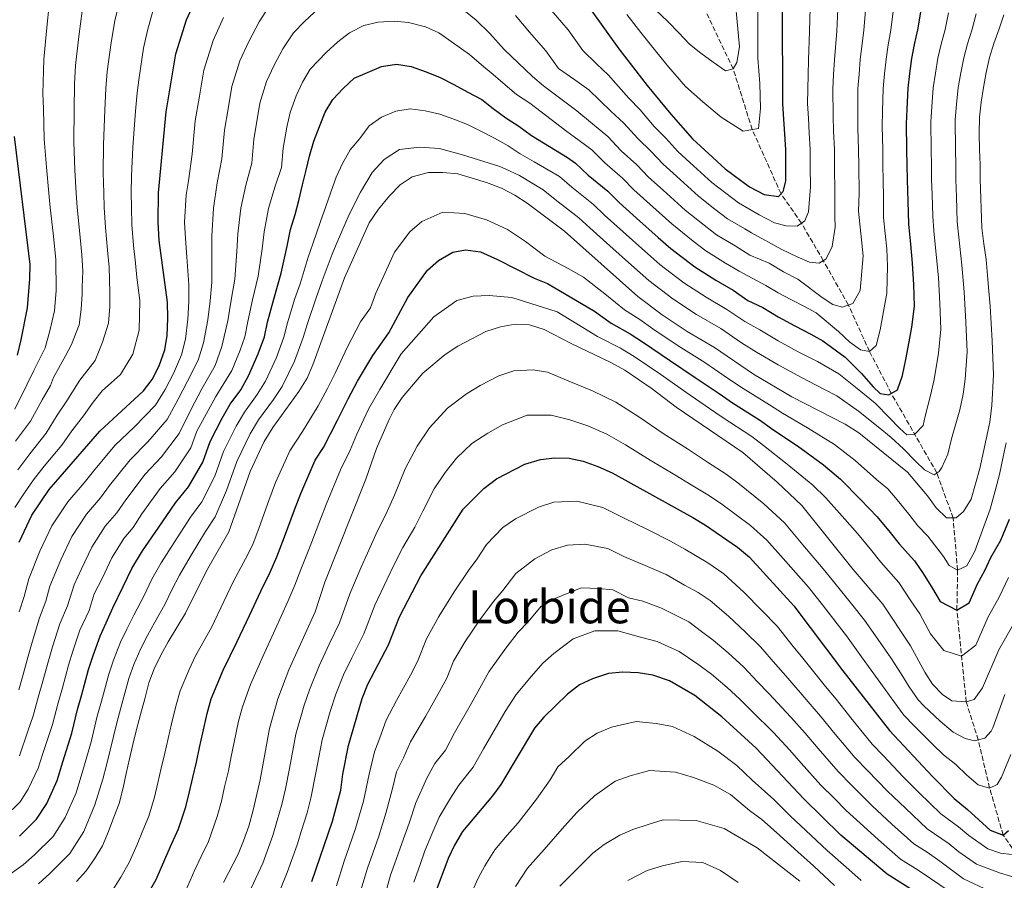
# Model space of a CAD drawing. Units: metres. Extents: x 589815 to 593236, y 4772978 to 4775338.
# Drawn here: x 590957 to 591299, y 4773219 to 4773518 of the extents above; entities that cross this region are included whole.
import ezdxf
from ezdxf.enums import TextEntityAlignment as Align

# ---------------------------------------------------------------- set-up
doc = ezdxf.new("R2010")
doc.units = ezdxf.units.M
doc.header["$MEASUREMENT"] = 0
doc.linetypes.add('DGN Style 3', pattern=[2.435891, 1.739922, -0.695969])
for name, color, linetype, lineweight in [('Barranco lineal', 142, 'DGN Style 3', 13), ('Curva de nivel directora', 30, 'Continuous', 30), ('Curva de nivel intermedia', 30, 'Continuous', 0), ('Texto de Área (paraje) menor', 7, 'Continuous', 0)]:
    doc.layers.add(name, color=color, linetype=linetype, lineweight=lineweight)
doc.styles.add('Style-Arial', font='arial.ttf')

msp = doc.modelspace()

# ---------------------------------------------------------------- linework, layer by layer
at = {"layer": 'Barranco lineal', "color": 142, "linetype": 'DGN Style 3', "lineweight": 13}
msp.add_polyline3d([(591321.38, 4773202.32, 845), (591303.73, 4773228.31, 830), (591299.07, 4773234.89, 825), (591294.37, 4773251.23, 820), (591290.41, 4773268.02, 815), (591286.24, 4773281.2, 810), (591282.99, 4773313.08, 800), (591283.22, 4773327.05, 795), (591281.67, 4773345.15, 790), (591276.02, 4773360.8, 785), (591260.16, 4773388.5, 775), (591252.6, 4773403.06, 770), (591245.25, 4773419.2, 765), (591236.53, 4773434.66, 760), (591228.92, 4773447.66, 755), (591221.81, 4773457.87, 750), (591211.79, 4773480.24, 745), (591205.17, 4773501.29, 740), (591193.46, 4773525.88, 735), (591185.02, 4773546.22, 730), (591175.99, 4773563.95, 725), (591170.64, 4773594.01, 720), (591155.94, 4773659.67, 710), (591142.17, 4773684.54, 705)], dxfattribs=at)
at = {"layer": 'Curva de nivel directora', "color": 30, "linetype": 'Continuous', "lineweight": 30, "flags": 128}
for points, elevation in [([(591265.72, 4773467.79), (591265.61, 4773473.22), (591265.48, 4773482.15), (591265.69, 4773487.3), (591266.02, 4773494.61), (591266.65, 4773499.69), (591267.35, 4773504.85), (591268.28, 4773509.78), (591269.44, 4773514.87), (591270.44, 4773521.07), (591271.84, 4773527.8), (591273.51, 4773534.5), (591275.31, 4773539.26), (591277.26, 4773544.1), (591279.85, 4773551.28), (591281.99, 4773556.02), (591284.98, 4773563.31), (591287.17, 4773569.12), (591289.88, 4773573.81), (591293.43, 4773578.49), (591298.24, 4773583.05), (591303.17, 4773588.04)], 775), ([(590956.84, 4773336.73), (590961.27, 4773346.18), (590967.26, 4773355.02), (590984.9, 4773375.35), (591000.11, 4773389.31), (591003.1, 4773393.32), (591005.53, 4773398.09), (591007.47, 4773403.67), (591008.34, 4773408.6), (591008.55, 4773414.52), (591008.49, 4773420.23), (591005.57, 4773441.61), (591005.23, 4773448.05), (591005.32, 4773458.16), (591007.93, 4773486.39), (591011.32, 4773506.49), (591014.99, 4773518.38), (591021.39, 4773532.31), (591026.79, 4773541.44), (591029.87, 4773545.61), (591033.59, 4773550.12), (591037.6, 4773554.09)], 750), ([(591155.48, 4773522.13), (591165.44, 4773508.25), (591175.27, 4773495.57), (591183.47, 4773485.52), (591190.99, 4773476.97), (591202.42, 4773466.58), (591210.82, 4773460.34), (591215.95, 4773457.58), (591220.91, 4773456.9), (591222.6, 4773458.72), (591223.52, 4773462.3), (591223.53, 4773473.25), (591222.41, 4773489.18), (591222.31, 4773522.76)], 750), ([(590956.91, 4773234.5), (590962.92, 4773240.44), (590966.43, 4773245.91), (590970.04, 4773253.91), (590972.06, 4773260.33), (590975.14, 4773270.36), (590977.18, 4773278.57), (590978.64, 4773283.76), (590980.99, 4773292.44), (590982.62, 4773297.31), (590985.03, 4773304.08), (590987.05, 4773308.66), (590989.38, 4773313.94), (590993.03, 4773321.3), (590996.07, 4773327.64), (590999.69, 4773333.76), (591005.13, 4773341.6), (591011.16, 4773350.4), (591015.68, 4773356.02), (591020.72, 4773364.61), (591023.28, 4773371.8), (591027.48, 4773379.81), (591030.22, 4773384.67), (591033.91, 4773389.72), (591036.64, 4773394.56), (591039.99, 4773402.2), (591042.12, 4773408.08), (591043.26, 4773413.23), (591045.37, 4773421.25), (591047.94, 4773430.22), (591050.01, 4773439.64), (591051.19, 4773445.44), (591052.8, 4773450.7), (591054.06, 4773455.59), (591055.44, 4773460.96), (591056.69, 4773466.09), (591057.83, 4773470.98), (591059.33, 4773476.12), (591061.3, 4773481.25), (591063.27, 4773486.27), (591065.97, 4773490.71), (591069.5, 4773494.43), (591073.39, 4773498.04), (591078.01, 4773500), (591082.87, 4773502.07), (591088.1, 4773502.96), (591093.23, 4773502.17), (591098.37, 4773500.32), (591103.27, 4773498.35), (591108.05, 4773495.9), (591112.84, 4773493.21), (591117.75, 4773490.64), (591121.71, 4773487.47), (591126.15, 4773484.3), (591130.58, 4773481.37), (591135.02, 4773478.08), (591147.59, 4773470.46), (591150.36, 4773468.55), (591154.75, 4773464.35), (591161.59, 4773458.73), (591165.51, 4773454.86), (591171.57, 4773449.45), (591179.14, 4773442.67), (591183.45, 4773438.84), (591191.82, 4773432.46), (591199.18, 4773427.85), (591205.15, 4773424.33), (591210.31, 4773420.8), (591215.48, 4773418.28), (591220.87, 4773415.13), (591226.64, 4773411.96), (591232.2, 4773409.11), (591236.37, 4773406.72), (591244.17, 4773401.08), (591249.82, 4773395.42), (591253.92, 4773390.7), (591256.32, 4773388.47), (591259.3, 4773388.02), (591262.38, 4773389.72), (591264.11, 4773394.74), (591265.25, 4773400.22), (591266.43, 4773406.36), (591267.33, 4773411.52), (591268.27, 4773418.82), (591267.98, 4773426.27), (591267.55, 4773433.79), (591266.96, 4773440.4), (591266.22, 4773447.32), (591265.98, 4773455.27), (591265.75, 4773462.71), (591265.72, 4773467.79)], 775), ([(590956.21, 4773401.75), (590957.57, 4773407.05), (590959.75, 4773418.18), (590960.6, 4773428.31), (590960.67, 4773433.31), (590955.25, 4773477.74)], 725), ([(591092.07, 4773421.77), (591098.87, 4773431.36), (591102.65, 4773434.62), (591107.62, 4773437.52), (591112.13, 4773438.4), (591117.26, 4773437.74), (591123.24, 4773435.06), (591135.92, 4773428.53), (591140.58, 4773426.67), (591156.99, 4773417.05), (591162.7, 4773412.92), (591169.34, 4773409.18), (591173.94, 4773406.13), (591183.08, 4773400.04), (591192, 4773394.05), (591200.26, 4773388.42), (591204.98, 4773385.21), (591214.72, 4773379), (591219, 4773375.97), (591227.5, 4773370.19), (591236.63, 4773363.66), (591242.49, 4773358.63), (591249.51, 4773351.59), (591255.31, 4773345.61), (591259.83, 4773340.09), (591262.96, 4773336.12), (591268.28, 4773330.21), (591271.24, 4773325.91), (591274.47, 4773320.65), (591277.15, 4773316.16), (591282.99, 4773313.08), (591287.31, 4773315.69), (591290.12, 4773322.26), (591292.73, 4773326.85), (591294.83, 4773331.39), (591298.27, 4773337.46), (591301.23, 4773344.73)], 800), ([(591001.4, 4773213.97), (591004.49, 4773219.44), (591007.91, 4773227.25), (591009.97, 4773231.99), (591012.29, 4773237.09), (591014.83, 4773244.72), (591016.14, 4773249.91), (591017.29, 4773254.91), (591018.54, 4773260.3), (591019.61, 4773265.38), (591020.75, 4773270.41), (591022.21, 4773277.13), (591023.64, 4773282.29), (591025.73, 4773287.25), (591027.74, 4773292.23), (591032.71, 4773302.2), (591036.96, 4773311.25), (591040.85, 4773319.66), (591044.13, 4773326.37), (591046.47, 4773331.61), (591049.14, 4773338.62), (591052.66, 4773347.98), (591054.79, 4773353.7), (591059.74, 4773365.21), (591062.68, 4773369.68), (591067.61, 4773379.22), (591071.25, 4773386.57), (591074.51, 4773392.7), (591079.8, 4773401.66), (591085.41, 4773409.56), (591092.07, 4773421.77)], 800), ([(591058.66, 4773218.74), (591065.82, 4773239.77), (591068.69, 4773250.51), (591069.47, 4773256.11), (591071.4, 4773266.01), (591076.1, 4773282.37), (591078.07, 4773287.39), (591085.27, 4773301.05), (591089.14, 4773310.83), (591096.5, 4773325), (591111.26, 4773348.2), (591118.44, 4773355.46), (591122.83, 4773358.73), (591132.77, 4773363.89), (591138.11, 4773365.5), (591143.1, 4773366.02), (591148.1, 4773365.95), (591153, 4773364.96), (591158.16, 4773363.1), (591163.03, 4773360.87), (591191.17, 4773345.32), (591195.6, 4773342.63), (591206.63, 4773335.01), (591210.83, 4773331.48), (591226.27, 4773314.62), (591243.26, 4773291.96), (591259.53, 4773271.27), (591274.46, 4773255.23), (591282, 4773247.6), (591286.72, 4773243.81), (591294.53, 4773236.62), (591299.07, 4773234.89), (591300.96, 4773236.45)], 825), ([(591291.77, 4773200.49), (591258.7, 4773221.32), (591242.61, 4773234.86), (591229.71, 4773247.5), (591213.2, 4773265.17), (591201.24, 4773275.98), (591191.81, 4773283.43), (591183.02, 4773288.54), (591177.22, 4773290.51), (591172.15, 4773291.3), (591166.78, 4773291.59), (591161.8, 4773291.06), (591156.26, 4773289.25), (591151.73, 4773287.15), (591147.59, 4773283.89), (591139.29, 4773275.91), (591136.05, 4773272.11), (591124.39, 4773252.52), (591121.41, 4773248.51), (591111.06, 4773236.14), (591108.25, 4773231.35), (591106.04, 4773226.8), (591102.1, 4773216.17)], 850)]:
    msp.add_lwpolyline(points, dxfattribs=dict(at, elevation=elevation))
at = {"layer": 'Curva de nivel intermedia', "color": 30, "linetype": 'Continuous', "lineweight": 0, "flags": 128}
for points, elevation in [([(591178.29, 4773521.73), (591182.5, 4773517.72), (591186.23, 4773513.83), (591189.96, 4773509.94), (591193.92, 4773506.77), (591198.24, 4773503.6), (591202.55, 4773500.67), (591205.17, 4773501.29), (591206.45, 4773503.56), (591207.35, 4773508.93), (591205.12, 4773532.77)], 740), ([(590956.37, 4773361.9), (590960.54, 4773367.51), (590966.19, 4773374.66), (590970.01, 4773380.9), (590973.42, 4773385.91), (590977.99, 4773393.1), (590983.28, 4773399.94), (590985.83, 4773406.27), (590987.91, 4773412.84), (590988.33, 4773418.68), (590988.39, 4773423.68), (590988.11, 4773432.38), (590987.61, 4773438.29), (590986.92, 4773446.12), (590986.46, 4773453.09), (590986.25, 4773458.15), (590986.04, 4773465.11), (590986.12, 4773474.96), (590986.64, 4773486.92), (590986.99, 4773494.51), (590987.48, 4773500.38), (590988.83, 4773510.51), (590990.07, 4773518.01), (590991.63, 4773524.26)], 740), ([(590967.18, 4773458.13), (590966.3, 4773467.07), (590965.54, 4773476.81), (590965.34, 4773487.46), (590965.05, 4773492.73), (590965.38, 4773504.51), (590966.34, 4773514.53), (590967.34, 4773524.75)], 730), ([(590985.15, 4773352.18), (590988.31, 4773356.45), (590995.4, 4773365.37), (591001.63, 4773371.68), (591008.36, 4773379.43), (591012.15, 4773386.45), (591015.41, 4773392.73), (591019.14, 4773400.03), (591021, 4773406.04), (591022.43, 4773414), (591023.24, 4773420.64), (591023.86, 4773427.2), (591023.88, 4773436.91), (591023.82, 4773443.14), (591024.41, 4773452.9), (591025.74, 4773461.64), (591027.38, 4773470.07), (591028.3, 4773480.04), (591029.55, 4773487.43), (591030.84, 4773495.12), (591033.59, 4773504.04), (591036.72, 4773510.85), (591040.3, 4773517.71), (591044.75, 4773524.46)], 760), ([(591110.25, 4773522.77), (591115.83, 4773518.25), (591120.53, 4773513.58), (591125.52, 4773508.09), (591135.38, 4773498.67), (591139.22, 4773495.37), (591150.75, 4773486.75), (591156.25, 4773482.16), (591161.59, 4773477.81), (591166.24, 4773472.82), (591171.66, 4773467.94), (591175.7, 4773463.7), (591180.82, 4773459.11), (591188.45, 4773452.23), (591195.03, 4773446.93), (591199.42, 4773443.61), (591205.89, 4773439.74), (591211.02, 4773436.57), (591217.65, 4773433.73), (591222.68, 4773430.79), (591227.68, 4773428.22), (591236.08, 4773421.76), (591239.8, 4773419.42), (591243.14, 4773418.5), (591246.82, 4773419.73), (591249.39, 4773424.28), (591250.34, 4773436.31), (591248.77, 4773451.88), (591249, 4773458.08), (591248.84, 4773467.59), (591248.78, 4773473.23), (591248.56, 4773480.59), (591248.55, 4773485.67), (591248.57, 4773494.44), (591248.94, 4773499.49), (591249.36, 4773504.58), (591250.59, 4773514.59), (591251.18, 4773521.75)], 765), ([(590955.36, 4773348.75), (590958.72, 4773353.87), (590961.82, 4773358.46), (590965.53, 4773363.15), (590971.64, 4773370.5), (590975.19, 4773375.51), (590979.16, 4773380.63), (590982.57, 4773385.37), (590985.76, 4773389.32), (590992.04, 4773395.09), (590996.38, 4773402.11), (590998.62, 4773410.51), (590998.82, 4773420.82), (590997.74, 4773428.74), (590997.29, 4773433.73), (590996.59, 4773439.95), (590996.07, 4773447.09), (590995.87, 4773453.07), (590995.78, 4773458.16), (590995.91, 4773464.12), (590996.41, 4773474.03), (590997.28, 4773486.65), (590997.87, 4773492.92), (590998.54, 4773498.31), (591000.07, 4773508.5), (591001.43, 4773514.64), (591003.31, 4773521.32)], 745), ([(590955.54, 4773371.87), (590960.73, 4773378.82), (590964.84, 4773386.28), (590967.69, 4773391.19), (590968.76, 4773394), (590972.97, 4773401.54), (590975.07, 4773405.49), (590977.74, 4773412.3), (590978.4, 4773417.78), (590978.7, 4773423.02), (590978.8, 4773425.4), (590978.94, 4773431.02), (590978.63, 4773436.63), (590977.77, 4773445.16), (590977.06, 4773453.12), (590976.71, 4773458.14), (590976.17, 4773466.09), (590975.83, 4773475.89), (590975.99, 4773487.19), (590976.1, 4773496.11), (590976.43, 4773502.44), (590977.58, 4773512.52), (590978.71, 4773521.38)], 735), ([(590956.92, 4773262.44), (590959.82, 4773270.98), (590961.75, 4773276.32), (590963.55, 4773283.16), (590965.07, 4773288.39), (590966.99, 4773295.53), (590968.48, 4773300.39), (590970.94, 4773308.32), (590973.64, 4773314.6), (590975.92, 4773321.88), (590978.56, 4773327.47), (590982.15, 4773335.06), (590986.72, 4773342.26), (590990.81, 4773346.98), (590993.92, 4773351.5), (591000.65, 4773360.38), (591006.31, 4773366.46), (591012.48, 4773374.49), (591016.68, 4773383.01), (591020.35, 4773390.04), (591024.97, 4773398.21), (591027.33, 4773404.76), (591029.37, 4773413.75), (591030.61, 4773420.84), (591031.89, 4773428.21), (591032.59, 4773437.82), (591032.94, 4773443.91), (591033.98, 4773452.83), (591035.73, 4773460.89), (591037.72, 4773468.56), (591038.48, 4773476.86), (591039.52, 4773483.03), (591040.6, 4773489.43), (591042.9, 4773496.86), (591045.51, 4773502.54), (591048.49, 4773508.26), (591052.2, 4773513.88), (591056.08, 4773517.73), (591061.17, 4773522.47)], 765), ([(590976.74, 4773218.72), (590980.16, 4773222.45), (590983.09, 4773226.65), (590985.78, 4773231.2), (590987.88, 4773236.1), (590989.73, 4773241.12), (590991.59, 4773245.9), (590992.96, 4773251.39), (590994.1, 4773256.28), (590995.24, 4773261.41), (590996.38, 4773266.42), (590997.63, 4773271.67), (590999.01, 4773276.8), (591000.5, 4773282.3), (591001.99, 4773287.79), (591003.85, 4773292.69), (591006.18, 4773297.71), (591008.63, 4773302.14), (591014.75, 4773312.03), (591021.96, 4773326.75), (591029.73, 4773340.37), (591037.18, 4773361.3), (591042.11, 4773371.71), (591045.04, 4773376.62), (591054.15, 4773389.1), (591057.01, 4773393.77), (591058.97, 4773398.36), (591069.97, 4773428.69), (591078.57, 4773447.74), (591081.84, 4773452.47), (591085.64, 4773457.15), (591089.41, 4773461), (591093.57, 4773463.76), (591099.25, 4773465.26), (591104.25, 4773465.32), (591109.37, 4773464.77), (591119.4, 4773461.78), (591124.54, 4773459.81), (591129.21, 4773457.36), (591133.52, 4773454.66), (591146.48, 4773444.91), (591172.06, 4773422.2), (591180.43, 4773415.73), (591189.12, 4773410.01), (591198.67, 4773404.38), (591212.22, 4773395.11), (591225.63, 4773387.27), (591244.15, 4773377.79), (591248.85, 4773374.77), (591265.79, 4773361.13), (591272.76, 4773352.88), (591275.78, 4773348.74), (591279.36, 4773345.24), (591282.72, 4773345.24), (591285.32, 4773347.41), (591287.89, 4773351.72), (591291, 4773362.35), (591294.41, 4773378.45), (591295.18, 4773384.29), (591295.66, 4773394.89), (591295.2, 4773406.8), (591294.52, 4773418.83), (591294.11, 4773424.06), (591293.58, 4773429.42), (591293.16, 4773435.01), (591292.39, 4773440.47), (591291.62, 4773446.06), (591291.09, 4773462.96), (591291.04, 4773468.08), (591290.87, 4773473.19), (591290.69, 4773478.79), (591290.87, 4773484.5), (591291.41, 4773489.75), (591292.19, 4773494.87), (591293.21, 4773500), (591294.35, 4773505.25), (591295.85, 4773510.15), (591297.7, 4773515.28), (591299.32, 4773520.06)], 790), ([(591003.03, 4773323.94), (591006.18, 4773329.51), (591010.74, 4773336.65), (591016.41, 4773345.41), (591020.36, 4773350.81), (591024.84, 4773359.67), (591027.92, 4773368.3), (591032.36, 4773377.11), (591035.16, 4773381.99), (591039.59, 4773388.05), (591042.48, 4773392.74), (591046.32, 4773400.92), (591048.87, 4773407.97), (591050.2, 4773412.98), (591052.74, 4773421.46), (591054.6, 4773426.58), (591057.34, 4773435.89), (591059.01, 4773440.43), (591061.67, 4773448.19), (591063.52, 4773453.45), (591065.26, 4773458.46), (591067.11, 4773463.6), (591069.32, 4773468.39), (591072.01, 4773473.17), (591075.3, 4773477.14), (591078.59, 4773481.46), (591082.85, 4773484.47), (591087.83, 4773486.55), (591092.82, 4773487.43), (591098.06, 4773486.77), (591103.19, 4773485.52), (591107.97, 4773483.78), (591112.75, 4773481.92), (591117.42, 4773479.59), (591122.2, 4773477.26), (591126.87, 4773474.57), (591131.07, 4773471.75), (591135.98, 4773468.95), (591144.75, 4773463.92), (591149.01, 4773460.12), (591156.55, 4773454.13), (591160.41, 4773450.44), (591166.94, 4773444.62), (591174.48, 4773437.88), (591179.65, 4773433.3), (591183.62, 4773430.25), (591188.03, 4773426.88), (591195.82, 4773421.9), (591202.99, 4773417.68), (591209.18, 4773413.44), (591214.39, 4773410.56), (591220.87, 4773406.77), (591227.79, 4773402.97), (591234.46, 4773399.55), (591241.87, 4773395.3), (591247.71, 4773390.6), (591254.57, 4773385.07), (591259.5, 4773380), (591262.99, 4773376.35), (591265.52, 4773374.11), (591268.25, 4773374.14), (591271.2, 4773377.27), (591272, 4773380.61), (591273.85, 4773387.78), (591275.03, 4773393.32), (591276.61, 4773402.44), (591277.4, 4773410.84), (591277.05, 4773419.78), (591276.54, 4773428.8), (591275.83, 4773436.74), (591274.94, 4773445.04), (591274.59, 4773450.12), (591274.36, 4773457.62), (591274.2, 4773462.79), (591274.16, 4773467.88), (591274.03, 4773473.21), (591273.95, 4773482.94), (591274.27, 4773488.12), (591274.74, 4773494.7), (591275.5, 4773499.8), (591276.35, 4773504.98), (591277.47, 4773509.9), (591278.86, 4773515.01), (591280.06, 4773520.74)], 780), ([(591289.69, 4773520.4), (591288.28, 4773515.14), (591286.66, 4773510.02), (591285.35, 4773505.12), (591284.36, 4773499.9), (591283.47, 4773494.78), (591282.84, 4773488.93), (591282.41, 4773483.72), (591282.45, 4773473.2), (591282.6, 4773467.98), (591282.64, 4773462.88), (591282.83, 4773456.84), (591283.11, 4773448.09), (591283.67, 4773442.75), (591284.7, 4773433.08), (591285.53, 4773423.82), (591286.13, 4773413.29), (591286.53, 4773402.87), (591285.9, 4773393.37), (591285.22, 4773388.26), (591284.05, 4773382.73), (591281.14, 4773372.72), (591279.88, 4773367.35), (591277.79, 4773362.69), (591276.85, 4773361.37), (591275.07, 4773360.16), (591271.72, 4773361.91), (591268.6, 4773364.86), (591264.39, 4773369.22), (591260.18, 4773373.1), (591255.58, 4773376.81), (591248.77, 4773382.29), (591241.25, 4773387.67), (591236.72, 4773389.99), (591228.93, 4773393.98), (591220.86, 4773398.42), (591213.3, 4773402.84), (591208.05, 4773406.09), (591200.83, 4773411.03), (591192.47, 4773415.95), (591184.23, 4773421.31), (591175.86, 4773427.75), (591169.83, 4773433.1), (591162.32, 4773439.79), (591155.31, 4773446.02), (591151.51, 4773449.52), (591143.26, 4773455.89), (591139.13, 4773459.29), (591130.88, 4773464.28), (591125.92, 4773466.6), (591123.99, 4773467.33), (591111.09, 4773471.43), (591103.09, 4773473.61), (591096.06, 4773474.13), (591089.17, 4773473.23), (591083.84, 4773469.84), (591079.61, 4773465.28), (591075.51, 4773458.45), (591071.66, 4773450.67), (591067.12, 4773440.27), (591065.71, 4773436.85), (591062.28, 4773427.63), (591060.12, 4773421.66), (591057.14, 4773412.72), (591055.63, 4773407.87), (591052.64, 4773399.64), (591048.32, 4773390.92), (591045.26, 4773386.37)], 785), ([(591260.81, 4773521.41), (591260.02, 4773514.73), (591259.1, 4773509.66), (591258.36, 4773504.71), (591257.8, 4773499.59), (591257.29, 4773494.52), (591257.12, 4773486.49), (591257.02, 4773481.37), (591257.2, 4773473.22), (591257.28, 4773467.69), (591257.3, 4773462.63), (591257.49, 4773456.68), (591257.5, 4773449.6), (591258.09, 4773444.07), (591258.56, 4773438.78), (591258.9, 4773432.76), (591258.58, 4773423.36), (591256.33, 4773410.6), (591254.96, 4773405.11), (591252.6, 4773403.06), (591249.5, 4773403.63), (591245.78, 4773406.33), (591241.81, 4773409.98), (591234.01, 4773416.45), (591229.94, 4773418.67), (591225.49, 4773420.95), (591220.88, 4773423.48), (591216.56, 4773426.01), (591207.31, 4773430.98), (591202.53, 4773433.79), (591195.62, 4773438.03), (591191.22, 4773441.37), (591183.8, 4773447.45), (591176.19, 4773454.28), (591170.6, 4773459.28), (591166.63, 4773463.34), (591160.49, 4773468.59), (591155.98, 4773473.18), (591149.91, 4773477.69), (591147.29, 4773479.56), (591134.46, 4773489.42), (591129.79, 4773492.35), (591125.83, 4773495.76)], 770), ([(591129.47, 4773519.8), (591134.36, 4773514.11), (591140, 4773507.54), (591144.37, 4773501.44), (591150.14, 4773497.52), (591154.92, 4773494.06), (591162.59, 4773486.63), (591167.2, 4773482.44), (591171.98, 4773477.05), (591176.7, 4773472.55), (591180.8, 4773468.12), (591185.44, 4773463.94), (591193.11, 4773457.02), (591198.83, 4773452.48), (591203.22, 4773449.19), (591209.24, 4773445.69), (591211.49, 4773444.26), (591222.14, 4773438.54), (591227.4, 4773435.97), (591231.71, 4773434.11), (591235.05, 4773433.79), (591237.53, 4773435.24), (591239.63, 4773439.55), (591240.69, 4773446.32), (591240.48, 4773450.06), (591240.54, 4773458.24), (591240.4, 4773467.49), (591240.36, 4773473.24), (591240.1, 4773479.81), (591239.97, 4773484.86), (591239.84, 4773494.35), (591240.09, 4773499.38), (591240.36, 4773504.45), (591241.17, 4773514.45), (591241.56, 4773522.08)], 760), ([(591141.15, 4773522.5), (591147.74, 4773514.83), (591152.84, 4773507.72), (591157.79, 4773502.88), (591161.71, 4773499.18), (591168.93, 4773491.1), (591172.82, 4773487.07), (591177.73, 4773481.28), (591181.74, 4773477.16), (591185.89, 4773472.55), (591190.07, 4773468.77), (591197.76, 4773461.8), (591202.63, 4773458.04), (591207.02, 4773454.76), (591214.21, 4773450.55), (591219.59, 4773447.75), (591223.65, 4773446.72), (591227.46, 4773446.64), (591230.06, 4773448.45), (591231.34, 4773451.56), (591232.03, 4773460.27), (591231.96, 4773467.4), (591231.94, 4773473.24), (591231.64, 4773479.02), (591231.4, 4773484.04), (591231.04, 4773489.25), (591231.12, 4773494.26), (591231.23, 4773499.28), (591231.36, 4773504.31), (591231.75, 4773514.32), (591231.93, 4773522.42)], 755), ([(591168.2, 4773520.23), (591173.11, 4773513.91), (591178.6, 4773506.99), (591182.63, 4773502.04), (591188.65, 4773495.2), (591194.57, 4773489.82), (591201, 4773484.51), (591208.61, 4773479.69), (591213.94, 4773480.61), (591214.67, 4773487.47), (591214.4, 4773496.22), (591213.78, 4773504.97), (591213.76, 4773512.97), (591213.73, 4773520.97)], 745), ([(591125.83, 4773495.76), (591121.74, 4773499.29), (591117.66, 4773502.7), (591113.46, 4773506.35), (591104.35, 4773512.8), (591102.84, 4773513.88), (591098.13, 4773515.86), (591092.25, 4773517.42), (591087.27, 4773517.9), (591081.72, 4773517.53), (591076.76, 4773516.36), (591071.73, 4773513.78), (591067.65, 4773510.73), (591063.58, 4773506.94), (591058.1, 4773501.22), (591055.4, 4773496.65), (591053.24, 4773491.96), (591051.1, 4773486.13), (591049.92, 4773481.09), (591048.67, 4773473.69), (591048.06, 4773467.05), (591045.71, 4773460.15), (591043.55, 4773452.76), (591042.07, 4773444.67), (591041.3, 4773438.73), (591039.92, 4773429.22), (591037.99, 4773421.05), (591036.32, 4773413.49), (591035.36, 4773408.18), (591033.66, 4773403.48), (591030.81, 4773396.38), (591025.29, 4773387.36), (591022.61, 4773382.52), (591018.65, 4773375.31), (591016.6, 4773369.55), (591011, 4773361.24), (591005.91, 4773355.39), (590999.53, 4773346.55), (590996.48, 4773341.79), (590993.2, 4773338.01), (590989.11, 4773331.35), (590985.8, 4773324.38), (590982.98, 4773318.79), (590981.17, 4773312.96), (590977.99, 4773306.2), (590975.55, 4773298.85), (590973.99, 4773293.99), (590971.86, 4773286.08), (590970.37, 4773280.86), (590968.45, 4773273.34), (590965.1, 4773263.31), (590963.48, 4773258.17), (590959.99, 4773250.82), (590957.17, 4773246.44), (590951.63, 4773240.97)], 770), ([(591010.47, 4773395.41), (591013.3, 4773401.85), (591014.67, 4773407.32), (591015.49, 4773414.26), (591015.86, 4773420.43), (591015.84, 4773426.19), (591015.17, 4773436), (591014.69, 4773442.37), (591014.4, 4773448.01), (591014.88, 4773457.45), (591015.76, 4773462.39), (591017.04, 4773471.59), (591018.11, 4773483.21), (591019.57, 4773491.84), (591021.08, 4773500.81), (591024.29, 4773511.21), (591027.94, 4773519.16)], 755), ([(590955.28, 4773382.97), (590959.67, 4773391.67), (590961.95, 4773396.47), (590965.91, 4773404.37), (590967.52, 4773410.22), (590969.12, 4773417.14), (590969.76, 4773424.29), (590969.65, 4773434.97), (590968.61, 4773444.2), (590967.65, 4773453.14), (590967.18, 4773458.13)], 730), ([(590988.85, 4773214.97), (590992.25, 4773220.31), (590995.14, 4773225.32), (590997.89, 4773231.68), (590999.85, 4773236.55), (591001.94, 4773241.49), (591003.89, 4773248.05), (591005.12, 4773253.1), (591006.26, 4773258.16), (591007.46, 4773263.36), (591008.62, 4773268.53), (591009.88, 4773273.61), (591011.36, 4773279.71), (591012.81, 4773285.04), (591015.95, 4773292.48), (591018.18, 4773297.19), (591023.73, 4773307.12), (591028.05, 4773316.13), (591031.41, 4773323.2), (591035.52, 4773330.9), (591038.1, 4773335.99), (591040.27, 4773341.85), (591043.71, 4773351.24), (591045.99, 4773357.5), (591050.93, 4773368.46), (591055.33, 4773375.17), (591060.88, 4773384.16), (591064.13, 4773390.17), (591066.74, 4773395.53), (591071.09, 4773404.71), (591075.6, 4773413.36), (591079.08, 4773418.19), (591080.93, 4773423.31), (591084.02, 4773430.15), (591087.38, 4773437.6), (591092.69, 4773444.66), (591096.84, 4773448.23), (591104.22, 4773451.44), (591111.81, 4773451.07)], 795), ([(591111.81, 4773451.07), (591119.33, 4773448.82), (591126.68, 4773445.5), (591132.92, 4773441.23), (591139.64, 4773436.17), (591147.8, 4773431.85), (591153.12, 4773428.9), (591161.08, 4773422.68), (591167.38, 4773417.56), (591172.68, 4773414.16), (591177.18, 4773410.93), (591186.1, 4773405.02), (591195.33, 4773399.22), (591203.59, 4773393.58), (591208.6, 4773390.16), (591217.79, 4773384.54), (591222.32, 4773381.62), (591231.01, 4773376.45), (591240.39, 4773370.72), (591247.62, 4773365.13), (591255.02, 4773358.48), (591258.96, 4773355.3), (591262.16, 4773351.46), (591266.3, 4773346.48), (591269.37, 4773342.43), (591272.86, 4773338.85), (591278.29, 4773331.76), (591280.35, 4773328.69), (591283.22, 4773327.05), (591286.42, 4773328.51), (591287.82, 4773331.03), (591289.23, 4773333.66), (591294.56, 4773348.23), (591296.33, 4773354.64), (591297.84, 4773360.24), (591299.07, 4773366.37), (591300.07, 4773371.27)], 795), ([(591300.88, 4773324.46), (591297.73, 4773317.65), (591293.82, 4773310.77), (591289.61, 4773300.91), (591284.62, 4773297.14), (591278.44, 4773299.04), (591273.77, 4773304.92), (591270.05, 4773311.78), (591266.99, 4773316.38), (591262.74, 4773322.7), (591256.55, 4773329.81), (591253.36, 4773333.7), (591248.46, 4773339.76), (591243.99, 4773344.71), (591237.36, 4773352.13), (591232.87, 4773356.59), (591223.98, 4773363.92), (591215.69, 4773370.32), (591211.66, 4773373.47), (591201.36, 4773380.26), (591196.93, 4773383.27), (591188.66, 4773388.89), (591180.06, 4773395.06), (591170.7, 4773401.32), (591166, 4773404.19), (591158.02, 4773408.28), (591152.9, 4773411.41), (591143.96, 4773416.79), (591128.15, 4773421.77), (591120.28, 4773422.52), (591114.69, 4773422.23), (591109.11, 4773420.74), (591101.07, 4773415.06), (591089.66, 4773402.21), (591082.29, 4773389.87), (591078.37, 4773382.98), (591074.34, 4773374.28), (591071.99, 4773368.74), (591068.56, 4773361.95), (591063.59, 4773349.9), (591061.61, 4773344.71), (591058.01, 4773335.38), (591054.84, 4773327.23), (591052.74, 4773321.84), (591050.3, 4773316.12), (591045.86, 4773306.37), (591041.69, 4773297.28), (591037.29, 4773287.28), (591034.46, 4773279.54), (591033.07, 4773274.55), (591031.61, 4773267.21), (591030.6, 4773262.23), (591029.62, 4773257.23), (591028.31, 4773251.66), (591027.17, 4773246.73), (591025.76, 4773241.39), (591022.64, 4773232.68), (591020.1, 4773227.42), (591017.92, 4773222.83), (591013.85, 4773213.56)], 805), ([(591302.74, 4773308.46), (591297.52, 4773299.27), (591291.9, 4773286.14), (591289.02, 4773282.07), (591286.24, 4773281.2), (591281.26, 4773281.61), (591278, 4773283.73), (591274.54, 4773287.34), (591271.78, 4773291.57), (591266.82, 4773300.72), (591257.21, 4773315.18), (591246.9, 4773327.3), (591229.11, 4773349.53), (591220.47, 4773357.66), (591208.59, 4773367.94), (591185.32, 4773383.73), (591177.04, 4773390.07), (591167.45, 4773396.52), (591162.67, 4773399.21), (591148.82, 4773405.78), (591139.39, 4773410.74), (591134.32, 4773412.26), (591129.33, 4773412.57), (591124.28, 4773411.67), (591119.12, 4773409.95), (591109.4, 4773404.86), (591105.02, 4773401.96), (591097.22, 4773395.56), (591090.06, 4773387.04), (591087.28, 4773382.87), (591085.49, 4773379.38), (591081.07, 4773369.33), (591077.37, 4773358.7), (591063.21, 4773322.85), (591059.75, 4773312.57), (591050.67, 4773292.37), (591046.84, 4773282.33), (591043.93, 4773271.97), (591040.7, 4773254.17), (591038.19, 4773243.55), (591036.7, 4773238.06), (591034.85, 4773232.92), (591032.99, 4773228.28), (591027.94, 4773218.41)], 810), ([(591036.77, 4773214.72), (591041.55, 4773225.1), (591045.09, 4773234.77), (591046.63, 4773240.01), (591048.17, 4773245.53), (591049.5, 4773250.98), (591050.88, 4773258.1), (591053.09, 4773269.99), (591055.95, 4773280.09), (591057.78, 4773285.45), (591061.17, 4773293.75), (591064.68, 4773301.3), (591068.25, 4773308.73), (591071.86, 4773318.84), (591075.84, 4773328), (591077.98, 4773332.87), (591081.32, 4773340.47), (591084.34, 4773346.38), (591087.33, 4773353.09), (591091.13, 4773362.29), (591095.25, 4773370.17), (591099.52, 4773376.52), (591105.76, 4773383.28), (591112.44, 4773388.32), (591117.19, 4773391.2), (591123.67, 4773394.6), (591128.89, 4773396.28), (591135.58, 4773396.67), (591140.62, 4773395.83)], 815), ([(590956.85, 4773312.57), (590958.6, 4773317.88), (590960.21, 4773324), (590964.08, 4773333.64), (590968.23, 4773342.47), (590973.74, 4773350.76), (590979.48, 4773357.37), (590982.7, 4773361.4), (590990.15, 4773370.36), (590996.95, 4773376.89), (591004.23, 4773384.37), (591007.63, 4773389.88), (591010.47, 4773395.41)], 755), ([(591140.62, 4773395.83), (591148.58, 4773392.5), (591156.23, 4773389.32), (591164.36, 4773385.38), (591172.37, 4773380.34), (591180.81, 4773374.5), (591189.24, 4773369.14), (591196.22, 4773364.59), (591202.78, 4773360.4), (591206.78, 4773357.32), (591215.85, 4773350.11), (591223.02, 4773343.51), (591229.43, 4773335.85), (591236.49, 4773327.48), (591240.02, 4773323.07), (591246.34, 4773315.33), (591250.89, 4773309.66), (591256.24, 4773301.89), (591259.99, 4773296.49), (591263.64, 4773290.94), (591266.39, 4773286.46), (591269.54, 4773281.98), (591271.54, 4773279.87), (591277.19, 4773274.46), (591281.63, 4773270.69), (591285.82, 4773268.47), (591289.16, 4773267.67), (591292.72, 4773268.66), (591294.96, 4773271.07), (591295.54, 4773272.14), (591299.64, 4773283.84)], 815), ([(591045.26, 4773386.37), (591040.1, 4773379.31), (591037.24, 4773374.41), (591032.55, 4773364.8), (591028.96, 4773354.73), (591025.04, 4773345.59), (591021.66, 4773340.42), (591016.35, 4773331.7), (591012.66, 4773325.26), (591009.99, 4773320.23), (591007.51, 4773315.12), (591003.97, 4773308.91), (591001.43, 4773304.31), (590999.13, 4773299.83), (590996.77, 4773294.23), (590994.99, 4773289.34), (590992.22, 4773279.12), (590990.82, 4773273.97), (590988.54, 4773264.39), (590987.24, 4773259.22), (590985.99, 4773254.37), (590983.17, 4773245.38), (590979.33, 4773236.1), (590974.41, 4773228.45), (590967.46, 4773221.58), (590963.55, 4773218.01)], 785), ([(591045.6, 4773211.03), (591050.1, 4773221.92), (591053.49, 4773231.49), (591055.06, 4773236.48), (591057, 4773242.65), (591058.31, 4773247.79), (591060.17, 4773257.1), (591061.11, 4773262.02), (591062.24, 4773268), (591065.06, 4773277.86), (591066.94, 4773283.91), (591069.62, 4773290.57), (591072.54, 4773296.56), (591076.76, 4773304.89), (591080.5, 4773314.84), (591084.8, 4773323.85), (591087.24, 4773328.93), (591090.25, 4773334.85), (591094.44, 4773342.02), (591097.28, 4773347.48), (591101.2, 4773355.24), (591105.01, 4773360.96), (591108.98, 4773365.99), (591114.29, 4773371.01), (591119.85, 4773374.68), (591124.98, 4773377.55), (591133.5, 4773380.89), (591141.86, 4773380.93), (591148.34, 4773379.23), (591154.62, 4773377.14), (591161.26, 4773374.24), (591167.7, 4773370.6), (591176.3, 4773365.26), (591184.89, 4773360.17), (591190.57, 4773356.68), (591196.97, 4773352.86), (591201.19, 4773349.98)], 820), ([(590956.74, 4773285.46), (590958.28, 4773290.71), (590959.98, 4773297.08), (590961.4, 4773301.94), (590963.9, 4773310.44), (590966.12, 4773316.24), (590967.5, 4773321.48), (590971.32, 4773330.56), (590975.19, 4773338.77), (590980.23, 4773346.51), (590985.15, 4773352.18)], 760), ([(591067.17, 4773217.24), (591069.93, 4773225.8), (591071.66, 4773230.77), (591073.87, 4773237.17), (591076.6, 4773246.68), (591078.55, 4773256.04), (591080.44, 4773263.88), (591082.33, 4773268.67), (591084.52, 4773274.83), (591088.13, 4773281.75), (591092.89, 4773290.55), (591095.43, 4773295.26), (591098.52, 4773303.09), (591102.86, 4773310.95), (591108.14, 4773319.46), (591113.16, 4773326.9), (591116.13, 4773330.93), (591119.35, 4773335.99), (591125.1, 4773341.8), (591129.52, 4773344.83), (591137.46, 4773348.96), (591142.85, 4773350.61), (591150.84, 4773350.97), (591159.89, 4773348.8), (591167.28, 4773345.08), (591175.36, 4773341.15), (591183.37, 4773337.12), (591188.38, 4773334.36), (591196.37, 4773329.54), (591201.91, 4773325.71), (591208.86, 4773319.42), (591215.13, 4773313.02), (591220.48, 4773307.51), (591226.06, 4773300.49), (591229.37, 4773296.47), (591237.25, 4773286.61), (591240.97, 4773282.12), (591246.6, 4773275.1), (591253.57, 4773266.51), (591257.44, 4773262.46), (591264.32, 4773255.2), (591269.78, 4773249.73), (591277.34, 4773242.34), (591283.5, 4773237.81), (591287.11, 4773234.71), (591293.7, 4773230.13), (591298.12, 4773228.63), (591301.94, 4773228.19)], 830), ([(591201.19, 4773349.98), (591211.24, 4773342.56), (591216.92, 4773337.5), (591223.51, 4773329.97), (591231.38, 4773321.05), (591236.22, 4773314.91), (591241.3, 4773308.31), (591244.58, 4773304.14), (591249.75, 4773296.93), (591253.17, 4773292.26), (591258.09, 4773285.56), (591261, 4773281.35), (591264.54, 4773276.62), (591267.96, 4773272.98), (591274.57, 4773266.38), (591278.3, 4773262.85), (591282.62, 4773259.44), (591286.47, 4773255.79), (591290.43, 4773252.38), (591294.37, 4773251.23), (591296.98, 4773252.44), (591298.5, 4773255.08), (591301.72, 4773262.97)], 820), ([(591075.68, 4773215.75), (591077.97, 4773223.39), (591079.82, 4773228.61), (591081.91, 4773234.58), (591084.51, 4773242.85), (591086.68, 4773251.07), (591088.09, 4773256.95), (591090.49, 4773261.71), (591092.94, 4773267.29), (591098.19, 4773276.12), (591103.04, 4773284.86), (591105.58, 4773289.47), (591107.91, 4773295.34), (591111.97, 4773302.19), (591117.1, 4773309.7), (591121.77, 4773316.15), (591125.03, 4773319.98), (591129.56, 4773325.91), (591136.2, 4773330.94), (591142.16, 4773334.03), (591147.59, 4773335.72), (591153.58, 4773336), (591161.61, 4773334.5), (591167.16, 4773331.71), (591174.56, 4773328.69), (591181.83, 4773325.47), (591188.24, 4773321.78), (591193.03, 4773319.29), (591197.18, 4773316.42), (591203.52, 4773311.05), (591209.3, 4773305.62), (591214.69, 4773300.4), (591219.86, 4773294.36), (591223.47, 4773290.32), (591231.23, 4773281.25), (591235.59, 4773276.21), (591240.67, 4773270.03), (591247.6, 4773261.76), (591251.95, 4773257.31), (591258.89, 4773250.12), (591265.1, 4773244.24), (591272.68, 4773237.09), (591280.28, 4773231.81), (591283.67, 4773229.1), (591289.79, 4773224.75), (591298.15, 4773221.63), (591304.36, 4773219.78)], 835), ([(590952.06, 4773220.17), (590958.26, 4773224.52), (590962.18, 4773228.04), (590968.67, 4773234.45), (590972.88, 4773241.01), (590976.61, 4773249.64), (590979.03, 4773257.35), (590980.39, 4773262.16), (590981.84, 4773267.38), (590984, 4773276.27), (590985.43, 4773281.44), (590987.99, 4773290.89), (590989.7, 4773295.77), (590992.08, 4773301.95), (590994.24, 4773306.49), (590996.67, 4773311.42), (591000.27, 4773318.21), (591003.03, 4773323.94)], 780), ([(591084.19, 4773214.25), (591086.01, 4773220.99), (591087.98, 4773226.44), (591089.95, 4773231.99), (591092.43, 4773239.01), (591094.81, 4773246.09), (591098.66, 4773254.75), (591101.36, 4773259.75), (591105.08, 4773264.46), (591108.26, 4773270.48), (591113.19, 4773279.18), (591115.74, 4773283.68), (591120.15, 4773291.65), (591126.07, 4773299.94), (591130.38, 4773305.4), (591133.93, 4773309.04), (591138.41, 4773314.47), (591142.89, 4773317.04), (591152.32, 4773320.83), (591158.28, 4773320.62), (591163.33, 4773320.19), (591168.78, 4773317.37), (591173.75, 4773316.22), (591180.3, 4773313.82), (591189.7, 4773309.04), (591194.14, 4773305.71), (591198.17, 4773302.68), (591203.47, 4773298.22), (591208.9, 4773293.29), (591213.65, 4773288.24), (591217.58, 4773284.17), (591225.22, 4773275.89), (591230.22, 4773270.29), (591234.74, 4773264.96), (591241.64, 4773257.01), (591246.45, 4773252.16), (591253.47, 4773245.03), (591260.41, 4773238.74), (591268.02, 4773231.83), (591272.63, 4773228.93), (591277.05, 4773225.81), (591285.26, 4773219.74), (591294.23, 4773215.54)], 840), ([(591094.06, 4773218.58), (591096.14, 4773224.28), (591097.99, 4773229.4), (591100.34, 4773235.18), (591102.93, 4773241.11), (591106.82, 4773247.79), (591109.78, 4773252.21), (591114.73, 4773258.49), (591118.32, 4773264.85), (591123.34, 4773273.49), (591125.89, 4773277.89), (591129.72, 4773283.78), (591135.03, 4773290.18), (591138.98, 4773294.64), (591142.83, 4773298.09), (591149.57, 4773303.14), (591157.06, 4773305.94), (591165.06, 4773305.89), (591172.95, 4773303.76), (591178.76, 4773302.16), (591186.36, 4773298.79), (591192.83, 4773294.31), (591197.64, 4773290.83), (591203.11, 4773286.19), (591207.45, 4773282.11), (591211.68, 4773278.03), (591219.21, 4773270.53), (591224.84, 4773264.38), (591228.81, 4773259.88), (591235.67, 4773252.26), (591240.28, 4773247.74), (591244.5, 4773243.48), (591251.73, 4773236.84), (591255.73, 4773233.25), (591263.36, 4773226.57), (591269.51, 4773222.7), (591273.83, 4773219.81), (591282.16, 4773214.11)], 845), ([(591111.95, 4773209.9), (591116.42, 4773219.75), (591118.83, 4773224.17), (591122.33, 4773229.79), (591126.61, 4773234.9), (591130.41, 4773239.22), (591136.75, 4773247.42), (591141.48, 4773254.16), (591144.14, 4773258.63), (591148.1, 4773262.24), (591153.63, 4773267.56), (591157.92, 4773270.38), (591162.81, 4773272.4), (591171.44, 4773274.45), (591178.4, 4773273.73), (591184.05, 4773272.63), (591191.58, 4773269.16), (591199.85, 4773264.11), (591206.43, 4773259.14), (591211.73, 4773253.97), (591219.29, 4773247.27), (591224.98, 4773241.65), (591232.26, 4773234.81), (591237.87, 4773229.53), (591245.36, 4773222.91), (591249.64, 4773219.09)], 855), ([(591129.41, 4773216.99), (591133.6, 4773223.45), (591139.4, 4773229.93), (591146.56, 4773238.02), (591150.9, 4773242.92), (591156.9, 4773248.58), (591164.12, 4773253.62), (591169.36, 4773255.55), (591176.11, 4773257.32), (591185.09, 4773256.73), (591191.35, 4773254.89), (591198.45, 4773252.24), (591204.2, 4773249), (591210.84, 4773243.46), (591215.14, 4773240.32), (591220.25, 4773235.8), (591227.68, 4773229.12), (591233.12, 4773224.19), (591240.46, 4773217.41)], 860), ([(591144.87, 4773217.1), (591156.37, 4773228.62), (591160.33, 4773231.68), (591165.71, 4773234.91), (591170.32, 4773236.85), (591175.91, 4773238.7), (591180.77, 4773240.18), (591192.32, 4773239.94), (591201.99, 4773237.18), (591213.49, 4773230.52), (591228.38, 4773218.86)], 865), ([(591168.55, 4773219.12), (591175.21, 4773222.57), (591180.55, 4773224.26), (591187.36, 4773225.68), (591194.65, 4773225.37), (591200.77, 4773222.63), (591206.96, 4773218.43)], 870)]:
    msp.add_lwpolyline(points, dxfattribs=dict(at, elevation=elevation))

# ---------------------------------------------------------------- texts
at = {"layer": 'Texto de Área (paraje) menor', "color": 7, "linetype": 'Continuous', "lineweight": 0, "style": 'Style-Arial'}
msp.add_text('Lorbide', height=11.5, dxfattribs=at).set_placement((591141.27, 4773314.28, 837.16), align=Align.MIDDLE_CENTER)

doc.saveas('drawing.dxf')
